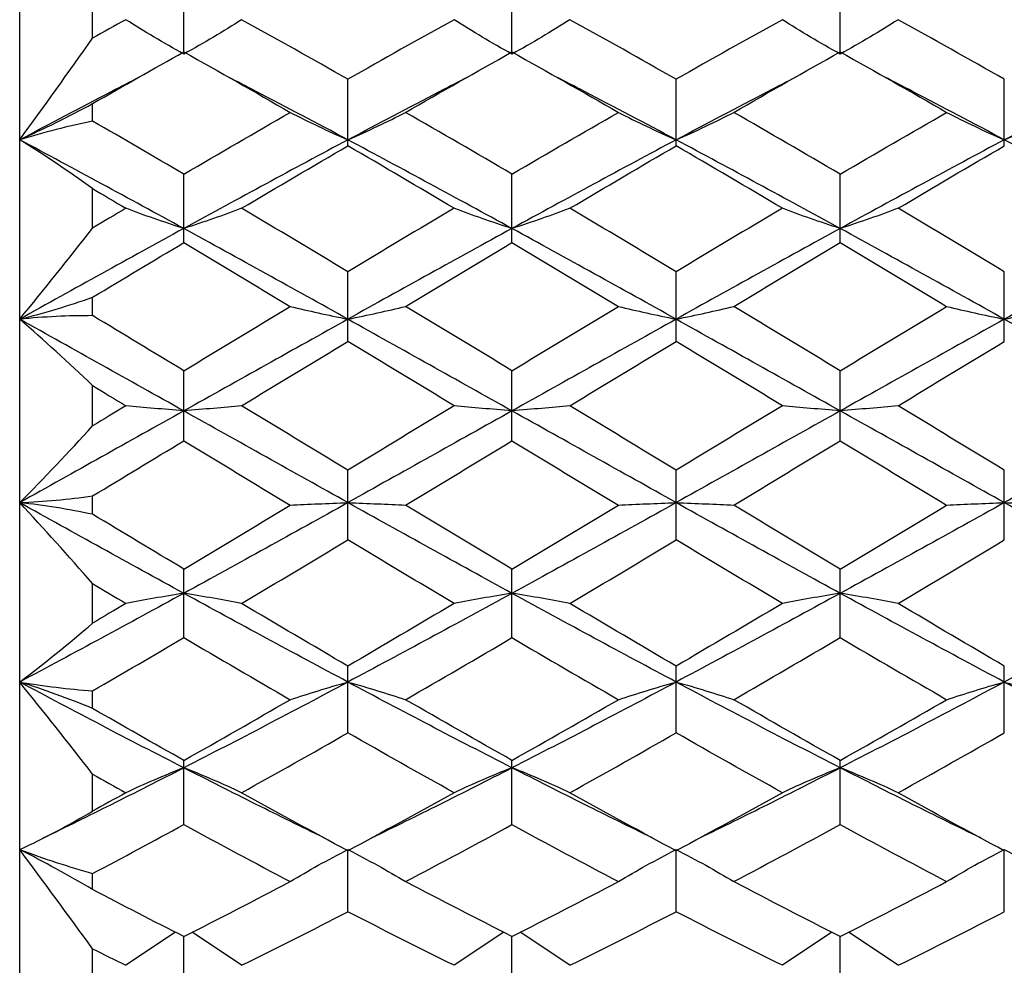
# Model space of a CAD drawing. Units: millimetres. Extents: x 12016 to 37473, y -9451 to -5016.
# Drawn here: x 12144 to 12148, y -7481 to -7478 of the extents above; entities that cross this region are included whole.
import ezdxf

# ---------------------------------------------------------------- set-up
doc = ezdxf.new("R2010")
doc.units = ezdxf.units.MM
doc.header["$LTSCALE"] = 10

msp = doc.modelspace()

# ---------------------------------------------------------------- linework, layer by layer
at = {"color": 7, "linetype": 'Continuous', "lineweight": 25}
for p, q in [((12144.383956, -7478.653616), (12144.383956, -7478.079044)), ((12144.946456, -7478.35216), (12144.946456, -7478.133234)), ((12146.071456, -7478.359627), (12146.071456, -7478.133234)), ((12147.196456, -7478.359627), (12147.196456, -7478.133234)), ((12144.633956, -7478.305137), (12144.633956, -7478.179038)), ((12145.508956, -7478.653616), (12145.508956, -7478.446199)), ((12146.633956, -7478.653616), (12146.633956, -7478.446199)), ((12147.758956, -7478.653616), (12147.758956, -7478.446199)), ((12144.633956, -7478.589731), (12144.633956, -7478.529438)), ((12144.383956, -7479.26882), (12144.383956, -7478.653616)), ((12145.508956, -7478.674264), (12145.508956, -7478.653616)), ((12146.633956, -7478.674264), (12146.633956, -7478.653616)), ((12147.758956, -7478.674264), (12147.758956, -7478.653616)), ((12144.946456, -7478.957792), (12144.946456, -7478.771622)), ((12146.071456, -7478.957792), (12146.071456, -7478.771622)), ((12147.196456, -7478.957792), (12147.196456, -7478.771622)), ((12144.633956, -7478.956253), (12144.633956, -7478.821066)), ((12144.946456, -7479.006328), (12144.946456, -7478.957792)), ((12146.071456, -7479.006328), (12146.071456, -7478.957792)), ((12147.196456, -7479.006328), (12147.196456, -7478.957792)), ((12145.508956, -7479.26882), (12145.508956, -7479.105938)), ((12146.633956, -7479.26882), (12146.633956, -7479.105938)), ((12147.758956, -7479.26882), (12147.758956, -7479.105938)), ((12144.633956, -7479.256661), (12144.633956, -7479.193537)), ((12144.383956, -7479.897768), (12144.383956, -7479.26882)), ((12145.508956, -7479.344713), (12145.508956, -7479.26882)), ((12146.633956, -7479.344713), (12146.633956, -7479.26882)), ((12147.758956, -7479.344713), (12147.758956, -7479.26882)), ((12144.946456, -7479.583294), (12144.946456, -7479.445485)), ((12146.071456, -7479.583294), (12146.071456, -7479.445485)), ((12147.196456, -7479.583294), (12147.196456, -7479.445485)), ((12144.633956, -7479.634774), (12144.633956, -7479.496406)), ((12144.946456, -7479.685711), (12144.946456, -7479.583294)), ((12146.071456, -7479.685711), (12146.071456, -7479.583294)), ((12147.196456, -7479.685711), (12147.196456, -7479.583294)), ((12145.508956, -7479.897768), (12145.508956, -7479.786541)), ((12146.633956, -7479.897768), (12146.633956, -7479.786541)), ((12147.758956, -7479.897768), (12147.758956, -7479.786541)), ((12144.633956, -7479.937867), (12144.633956, -7479.874671)), ((12144.383956, -7480.512972), (12144.383956, -7479.897768)), ((12145.508956, -7480.025588), (12145.508956, -7479.897768)), ((12146.633956, -7480.025588), (12146.633956, -7479.897768)), ((12147.758956, -7480.025588), (12147.758956, -7479.897768)), ((12144.946456, -7480.208796), (12144.946456, -7480.12537)), ((12146.071456, -7480.208796), (12146.071456, -7480.12537)), ((12147.196456, -7480.208796), (12147.196456, -7480.12537)), ((12144.633956, -7480.311044), (12144.633956, -7480.175544)), ((12144.946456, -7480.360619), (12144.946456, -7480.208796)), ((12146.071456, -7480.360619), (12146.071456, -7480.208796)), ((12147.196456, -7480.360619), (12147.196456, -7480.208796)), ((12145.508956, -7480.512972), (12145.508956, -7480.458261)), ((12146.633956, -7480.512972), (12146.633956, -7480.458261)), ((12147.758956, -7480.512972), (12147.758956, -7480.458261)), ((12144.383956, -7481.087544), (12144.383956, -7480.512972)), ((12145.508956, -7480.687133), (12145.508956, -7480.512972)), ((12146.633956, -7480.687133), (12146.633956, -7480.512972)), ((12147.758956, -7480.687133), (12147.758956, -7480.512972)), ((12144.633956, -7480.603576), (12144.633956, -7480.54307)), ((12144.946456, -7480.806961), (12144.946456, -7480.781565)), ((12146.071456, -7480.806961), (12146.071456, -7480.781565)), ((12147.196456, -7480.806961), (12147.196456, -7480.781565)), ((12144.946456, -7481.001553), (12144.946456, -7480.806961)), ((12146.071456, -7481.001553), (12146.071456, -7480.806961)), ((12147.196456, -7481.001553), (12147.196456, -7480.806961)), ((12144.633956, -7480.955509), (12144.633956, -7480.828798)), ((12144.383956, -7481.596374), (12144.383956, -7481.087544)), ((12145.508956, -7481.300435), (12145.508956, -7481.087544)), ((12146.633956, -7481.300435), (12146.633956, -7481.087544)), ((12147.758956, -7481.300435), (12147.758956, -7481.087544)), ((12144.633956, -7481.224694), (12144.633956, -7481.169522)), ((12144.917925, -7481.370717), (12144.74809, -7481.484238)), ((12144.946456, -7481.580503), (12144.946456, -7481.385389)), ((12145.144823, -7481.484238), (12144.974949, -7481.370691)), ((12146.042964, -7481.370691), (12145.87309, -7481.484238)), ((12146.071456, -7481.580503), (12146.071456, -7481.385389)), ((12146.269823, -7481.484238), (12146.099949, -7481.370691)), ((12147.167964, -7481.370691), (12146.99809, -7481.484238)), ((12147.196456, -7481.580503), (12147.196456, -7481.385389)), ((12147.394823, -7481.484238), (12147.224949, -7481.370691)), ((12144.633956, -7481.540001), (12144.633956, -7481.427618))]:
    msp.add_line(p, q, dxfattribs=at)
for points in [[(12144.74809, -7478.241785), (12144.710019, -7478.262808), (12144.67197, -7478.283928), (12144.633956, -7478.305137)], [(12144.946456, -7478.359627), (12144.876683, -7478.321574), (12144.810637, -7478.282273), (12144.74809, -7478.241785)], [(12145.144823, -7478.241785), (12145.082275, -7478.282273), (12145.01623, -7478.321574), (12144.946456, -7478.359627)], [(12145.508956, -7478.446199), (12145.388086, -7478.377232), (12145.266569, -7478.309014), (12145.144823, -7478.241785)], [(12145.87309, -7478.241785), (12145.751344, -7478.309014), (12145.629827, -7478.377232), (12145.508956, -7478.446199)], [(12146.071456, -7478.359627), (12146.001683, -7478.321574), (12145.935637, -7478.282273), (12145.87309, -7478.241785)], [(12146.269823, -7478.241785), (12146.207275, -7478.282273), (12146.14123, -7478.321574), (12146.071456, -7478.359627)], [(12146.633956, -7478.446199), (12146.513086, -7478.377232), (12146.391569, -7478.309014), (12146.269823, -7478.241785)], [(12146.99809, -7478.241785), (12146.876344, -7478.309014), (12146.754827, -7478.377232), (12146.633956, -7478.446199)], [(12147.196456, -7478.359627), (12147.126683, -7478.321574), (12147.060637, -7478.282273), (12146.99809, -7478.241785)], [(12147.394823, -7478.241785), (12147.332275, -7478.282273), (12147.26623, -7478.321574), (12147.196456, -7478.359627)], [(12147.758956, -7478.446199), (12147.638086, -7478.377232), (12147.516569, -7478.309014), (12147.394823, -7478.241785)], [(12144.383956, -7478.653616), (12144.467152, -7478.539298), (12144.55048, -7478.423119), (12144.633956, -7478.305137)], [(12144.633956, -7478.529438), (12144.737947, -7478.469752), (12144.842202, -7478.41061), (12144.946456, -7478.35216)], [(12144.946456, -7478.35216), (12145.068209, -7478.42042), (12145.189962, -7478.489625), (12145.311295, -7478.559536)], [(12145.706618, -7478.559536), (12145.827951, -7478.489625), (12145.949704, -7478.42042), (12146.071456, -7478.35216)], [(12146.071456, -7478.35216), (12146.193209, -7478.42042), (12146.314962, -7478.489625), (12146.436295, -7478.559536)], [(12146.831618, -7478.559536), (12146.952951, -7478.489625), (12147.074704, -7478.42042), (12147.196456, -7478.35216)], [(12147.196456, -7478.35216), (12147.318209, -7478.42042), (12147.439962, -7478.489625), (12147.561295, -7478.559536)], [(12144.383956, -7478.653616), (12144.467618, -7478.615843), (12144.550923, -7478.574406), (12144.633956, -7478.529438)], [(12144.946456, -7478.771622), (12145.068209, -7478.700222), (12145.189962, -7478.629446), (12145.311295, -7478.559536)], [(12145.311295, -7478.559536), (12145.373687, -7478.591802), (12145.4395, -7478.623175), (12145.508956, -7478.653616)], [(12145.508956, -7478.653616), (12145.578413, -7478.623175), (12145.644226, -7478.591802), (12145.706618, -7478.559536)], [(12146.071456, -7478.771622), (12145.949704, -7478.700222), (12145.827951, -7478.629446), (12145.706618, -7478.559536)], [(12146.071456, -7478.771622), (12146.193209, -7478.700222), (12146.314962, -7478.629446), (12146.436295, -7478.559536)], [(12146.436295, -7478.559536), (12146.498687, -7478.591802), (12146.5645, -7478.623175), (12146.633956, -7478.653616)], [(12146.633956, -7478.653616), (12146.703413, -7478.623175), (12146.769226, -7478.591802), (12146.831618, -7478.559536)], [(12147.196456, -7478.771622), (12147.074704, -7478.700222), (12146.952951, -7478.629446), (12146.831618, -7478.559536)], [(12147.196456, -7478.771622), (12147.318209, -7478.700222), (12147.439962, -7478.629446), (12147.561295, -7478.559536)], [(12147.561295, -7478.559536), (12147.623687, -7478.591802), (12147.6895, -7478.623175), (12147.758956, -7478.653616)], [(12147.758956, -7478.653616), (12147.828413, -7478.623175), (12147.894226, -7478.591802), (12147.956618, -7478.559536)], [(12144.633956, -7478.589731), (12144.550729, -7478.606942), (12144.467406, -7478.628179), (12144.383956, -7478.653616)], [(12144.946456, -7478.771622), (12144.842202, -7478.710484), (12144.737947, -7478.649802), (12144.633956, -7478.589731)], [(12144.633956, -7478.821066), (12144.550722, -7478.761023), (12144.467414, -7478.705173), (12144.383956, -7478.653616)], [(12144.946456, -7478.957792), (12144.758441, -7478.854976), (12144.570429, -7478.753311), (12144.383956, -7478.653616)], [(12145.508956, -7478.653616), (12145.322483, -7478.753311), (12145.134471, -7478.854976), (12144.946456, -7478.957792)], [(12146.071456, -7478.957792), (12145.883441, -7478.854976), (12145.695429, -7478.753311), (12145.508956, -7478.653616)], [(12146.633956, -7478.653616), (12146.447483, -7478.753311), (12146.259471, -7478.854976), (12146.071456, -7478.957792)], [(12147.196456, -7478.957792), (12147.008441, -7478.854976), (12146.820429, -7478.753311), (12146.633956, -7478.653616)], [(12147.758956, -7478.653616), (12147.572483, -7478.753311), (12147.384471, -7478.854976), (12147.196456, -7478.957792)], [(12148.321456, -7478.957792), (12148.133441, -7478.854976), (12147.945429, -7478.753311), (12147.758956, -7478.653616)], [(12145.144823, -7478.888503), (12145.266569, -7478.816429), (12145.388086, -7478.744936), (12145.508956, -7478.674264)], [(12145.87309, -7478.888503), (12145.751344, -7478.816429), (12145.629827, -7478.744936), (12145.508956, -7478.674264)], [(12146.269823, -7478.888503), (12146.391569, -7478.816429), (12146.513086, -7478.744936), (12146.633956, -7478.674264)], [(12146.99809, -7478.888503), (12146.876344, -7478.816429), (12146.754827, -7478.744936), (12146.633956, -7478.674264)], [(12147.394823, -7478.888503), (12147.516569, -7478.816429), (12147.638086, -7478.744936), (12147.758956, -7478.674264)], [(12144.633956, -7478.821066), (12144.67197, -7478.843483), (12144.710019, -7478.865965), (12144.74809, -7478.888503)], [(12144.74809, -7478.888503), (12144.710019, -7478.911041), (12144.67197, -7478.933627), (12144.633956, -7478.956253)], [(12144.946456, -7478.957792), (12144.876683, -7478.935351), (12144.810637, -7478.912247), (12144.74809, -7478.888503)], [(12145.144823, -7478.888503), (12145.082275, -7478.912247), (12145.01623, -7478.935351), (12144.946456, -7478.957792)], [(12145.508956, -7479.105938), (12145.388086, -7479.033139), (12145.266569, -7478.960576), (12145.144823, -7478.888503)], [(12145.87309, -7478.888503), (12145.751344, -7478.960576), (12145.629827, -7479.033139), (12145.508956, -7479.105938)], [(12146.071456, -7478.957792), (12146.001683, -7478.935351), (12145.935637, -7478.912247), (12145.87309, -7478.888503)], [(12146.269823, -7478.888503), (12146.207275, -7478.912247), (12146.14123, -7478.935351), (12146.071456, -7478.957792)], [(12146.633956, -7479.105938), (12146.513086, -7479.033139), (12146.391569, -7478.960576), (12146.269823, -7478.888503)], [(12146.99809, -7478.888503), (12146.876344, -7478.960576), (12146.754827, -7479.033139), (12146.633956, -7479.105938)], [(12147.196456, -7478.957792), (12147.126683, -7478.935351), (12147.060637, -7478.912247), (12146.99809, -7478.888503)], [(12147.394823, -7478.888503), (12147.332275, -7478.912247), (12147.26623, -7478.935351), (12147.196456, -7478.957792)], [(12147.758956, -7479.105938), (12147.638086, -7479.033139), (12147.516569, -7478.960576), (12147.394823, -7478.888503)], [(12144.383956, -7479.26882), (12144.467152, -7479.167464), (12144.55048, -7479.063249), (12144.633956, -7478.956253)], [(12144.946456, -7478.957792), (12144.758441, -7479.060607), (12144.570429, -7479.16457), (12144.383956, -7479.26882)], [(12145.508956, -7479.26882), (12145.322483, -7479.16457), (12145.134471, -7479.060607), (12144.946456, -7478.957792)], [(12146.071456, -7478.957792), (12145.883441, -7479.060607), (12145.695429, -7479.16457), (12145.508956, -7479.26882)], [(12146.633956, -7479.26882), (12146.447483, -7479.16457), (12146.259471, -7479.060607), (12146.071456, -7478.957792)], [(12147.196456, -7478.957792), (12147.008441, -7479.060607), (12146.820429, -7479.16457), (12146.633956, -7479.26882)], [(12147.758956, -7479.26882), (12147.572483, -7479.16457), (12147.384471, -7479.060607), (12147.196456, -7478.957792)], [(12148.321456, -7478.957792), (12148.133441, -7479.060607), (12147.945429, -7479.16457), (12147.758956, -7479.26882)], [(12144.633956, -7479.193537), (12144.737947, -7479.130915), (12144.842202, -7479.068459), (12144.946456, -7479.006328)], [(12144.946456, -7479.006328), (12145.068209, -7479.078887), (12145.189962, -7479.151889), (12145.311295, -7479.225082)], [(12145.706618, -7479.225082), (12145.827951, -7479.151889), (12145.949704, -7479.078887), (12146.071456, -7479.006328)], [(12146.071456, -7479.006328), (12146.193209, -7479.078887), (12146.314962, -7479.151889), (12146.436295, -7479.225082)], [(12146.831618, -7479.225082), (12146.952951, -7479.151889), (12147.074704, -7479.078887), (12147.196456, -7479.006328)], [(12147.196456, -7479.006328), (12147.318209, -7479.078887), (12147.439962, -7479.151889), (12147.561295, -7479.225082)], [(12144.383956, -7479.26882), (12144.467618, -7479.24761), (12144.550923, -7479.222474), (12144.633956, -7479.193537)], [(12144.946456, -7479.445485), (12145.068209, -7479.371827), (12145.189962, -7479.298275), (12145.311295, -7479.225082)], [(12145.311295, -7479.225082), (12145.373687, -7479.240005), (12145.4395, -7479.254585), (12145.508956, -7479.26882)], [(12145.508956, -7479.26882), (12145.578413, -7479.254585), (12145.644226, -7479.240005), (12145.706618, -7479.225082)], [(12146.071456, -7479.445485), (12145.949704, -7479.371827), (12145.827951, -7479.298275), (12145.706618, -7479.225082)], [(12146.071456, -7479.445485), (12146.193209, -7479.371827), (12146.314962, -7479.298275), (12146.436295, -7479.225082)], [(12146.436295, -7479.225082), (12146.498687, -7479.240005), (12146.5645, -7479.254585), (12146.633956, -7479.26882)], [(12146.633956, -7479.26882), (12146.703413, -7479.254585), (12146.769226, -7479.240005), (12146.831618, -7479.225082)], [(12147.196456, -7479.445485), (12147.074704, -7479.371827), (12146.952951, -7479.298275), (12146.831618, -7479.225082)], [(12147.196456, -7479.445485), (12147.318209, -7479.371827), (12147.439962, -7479.298275), (12147.561295, -7479.225082)], [(12147.561295, -7479.225082), (12147.623687, -7479.240005), (12147.6895, -7479.254585), (12147.758956, -7479.26882)], [(12147.758956, -7479.26882), (12147.828413, -7479.254585), (12147.894226, -7479.240005), (12147.956618, -7479.225082)], [(12144.633956, -7479.256661), (12144.550729, -7479.256473), (12144.467406, -7479.260463), (12144.383956, -7479.26882)], [(12144.633956, -7479.496406), (12144.550722, -7479.416873), (12144.467414, -7479.340978), (12144.383956, -7479.26882)], [(12144.946456, -7479.583294), (12144.758441, -7479.478182), (12144.570429, -7479.373071), (12144.383956, -7479.26882)], [(12144.946456, -7479.445485), (12144.842202, -7479.382413), (12144.737947, -7479.319419), (12144.633956, -7479.256661)], [(12145.508956, -7479.26882), (12145.322483, -7479.373071), (12145.134471, -7479.478182), (12144.946456, -7479.583294)], [(12146.071456, -7479.583294), (12145.883441, -7479.478182), (12145.695429, -7479.373071), (12145.508956, -7479.26882)], [(12146.633956, -7479.26882), (12146.447483, -7479.373071), (12146.259471, -7479.478182), (12146.071456, -7479.583294)], [(12147.196456, -7479.583294), (12147.008441, -7479.478182), (12146.820429, -7479.373071), (12146.633956, -7479.26882)], [(12147.758956, -7479.26882), (12147.572483, -7479.373071), (12147.384471, -7479.478182), (12147.196456, -7479.583294)], [(12148.321456, -7479.583294), (12148.133441, -7479.478182), (12147.945429, -7479.373071), (12147.758956, -7479.26882)], [(12145.144823, -7479.565586), (12145.266569, -7479.491817), (12145.388086, -7479.418108), (12145.508956, -7479.344713)], [(12145.87309, -7479.565586), (12145.751344, -7479.491817), (12145.629827, -7479.418108), (12145.508956, -7479.344713)], [(12146.269823, -7479.565586), (12146.391569, -7479.491817), (12146.513086, -7479.418108), (12146.633956, -7479.344713)], [(12146.99809, -7479.565586), (12146.876344, -7479.491817), (12146.754827, -7479.418108), (12146.633956, -7479.344713)], [(12147.394823, -7479.565586), (12147.516569, -7479.491817), (12147.638086, -7479.418108), (12147.758956, -7479.344713)], [(12144.633956, -7479.496406), (12144.67197, -7479.519455), (12144.710019, -7479.542518), (12144.74809, -7479.565586)], [(12144.74809, -7479.565586), (12144.710019, -7479.588654), (12144.67197, -7479.611719), (12144.633956, -7479.634774)], [(12144.946456, -7479.583294), (12144.876683, -7479.577447), (12144.810637, -7479.571549), (12144.74809, -7479.565586)], [(12145.144823, -7479.565586), (12145.082275, -7479.571549), (12145.01623, -7479.577447), (12144.946456, -7479.583294)], [(12145.508956, -7479.786541), (12145.388086, -7479.713091), (12145.266569, -7479.639355), (12145.144823, -7479.565586)], [(12145.87309, -7479.565586), (12145.751344, -7479.639355), (12145.629827, -7479.713091), (12145.508956, -7479.786541)], [(12146.071456, -7479.583294), (12146.001683, -7479.577447), (12145.935637, -7479.571549), (12145.87309, -7479.565586)], [(12146.269823, -7479.565586), (12146.207275, -7479.571549), (12146.14123, -7479.577447), (12146.071456, -7479.583294)], [(12146.633956, -7479.786541), (12146.513086, -7479.713091), (12146.391569, -7479.639355), (12146.269823, -7479.565586)], [(12146.99809, -7479.565586), (12146.876344, -7479.639355), (12146.754827, -7479.713091), (12146.633956, -7479.786541)], [(12147.196456, -7479.583294), (12147.126683, -7479.577447), (12147.060637, -7479.571549), (12146.99809, -7479.565586)], [(12147.394823, -7479.565586), (12147.332275, -7479.571549), (12147.26623, -7479.577447), (12147.196456, -7479.583294)], [(12147.758956, -7479.786541), (12147.638086, -7479.713091), (12147.516569, -7479.639355), (12147.394823, -7479.565586)], [(12144.946456, -7479.583294), (12144.758441, -7479.688407), (12144.570429, -7479.793518), (12144.383956, -7479.897768)], [(12145.508956, -7479.897768), (12145.322483, -7479.793518), (12145.134471, -7479.688407), (12144.946456, -7479.583294)], [(12146.071456, -7479.583294), (12145.883441, -7479.688407), (12145.695429, -7479.793518), (12145.508956, -7479.897768)], [(12146.633956, -7479.897768), (12146.447483, -7479.793518), (12146.259471, -7479.688407), (12146.071456, -7479.583294)], [(12147.196456, -7479.583294), (12147.008441, -7479.688407), (12146.820429, -7479.793518), (12146.633956, -7479.897768)], [(12147.758956, -7479.897768), (12147.572483, -7479.793518), (12147.384471, -7479.688407), (12147.196456, -7479.583294)], [(12148.321456, -7479.583294), (12148.133441, -7479.688407), (12147.945429, -7479.793518), (12147.758956, -7479.897768)], [(12144.383956, -7479.897768), (12144.467152, -7479.813805), (12144.55048, -7479.726108), (12144.633956, -7479.634774)], [(12144.633956, -7479.874671), (12144.737947, -7479.811848), (12144.842202, -7479.748809), (12144.946456, -7479.685711)], [(12144.946456, -7479.685711), (12145.068209, -7479.759399), (12145.189962, -7479.833008), (12145.311295, -7479.906284)], [(12145.706618, -7479.906284), (12145.827951, -7479.833007), (12145.949704, -7479.759399), (12146.071456, -7479.685711)], [(12146.071456, -7479.685711), (12146.193209, -7479.759399), (12146.314962, -7479.833008), (12146.436295, -7479.906284)], [(12146.831618, -7479.906284), (12146.952951, -7479.833007), (12147.074704, -7479.759399), (12147.196456, -7479.685711)], [(12147.196456, -7479.685711), (12147.318209, -7479.759399), (12147.439962, -7479.833008), (12147.561295, -7479.906284)], [(12144.383956, -7479.897768), (12144.467618, -7479.894047), (12144.550923, -7479.886312), (12144.633956, -7479.874671)], [(12144.633956, -7479.937867), (12144.550729, -7479.920287), (12144.467406, -7479.906856), (12144.383956, -7479.897768)], [(12144.946456, -7480.208796), (12144.758441, -7480.105981), (12144.570429, -7480.002018), (12144.383956, -7479.897768)], [(12144.633956, -7480.175544), (12144.550722, -7480.079997), (12144.467414, -7479.987373), (12144.383956, -7479.897768)], [(12145.508956, -7479.897768), (12145.322483, -7480.002018), (12145.134471, -7480.105981), (12144.946456, -7480.208796)], [(12144.946456, -7480.12537), (12145.068209, -7480.052674), (12145.189962, -7479.979561), (12145.311295, -7479.906284)], [(12145.311295, -7479.906284), (12145.373687, -7479.903212), (12145.4395, -7479.900361), (12145.508956, -7479.897768)], [(12145.508956, -7479.897768), (12145.578413, -7479.900361), (12145.644226, -7479.903212), (12145.706618, -7479.906284)], [(12146.071456, -7480.208796), (12145.883441, -7480.105981), (12145.695429, -7480.002018), (12145.508956, -7479.897768)], [(12146.071456, -7480.12537), (12145.949704, -7480.052674), (12145.827951, -7479.979561), (12145.706618, -7479.906284)], [(12146.633956, -7479.897768), (12146.447483, -7480.002018), (12146.259471, -7480.105981), (12146.071456, -7480.208796)], [(12146.071456, -7480.12537), (12146.193209, -7480.052674), (12146.314962, -7479.979561), (12146.436295, -7479.906284)], [(12146.436295, -7479.906284), (12146.498687, -7479.903212), (12146.5645, -7479.900361), (12146.633956, -7479.897768)], [(12146.633956, -7479.897768), (12146.703413, -7479.900361), (12146.769226, -7479.903212), (12146.831618, -7479.906284)], [(12147.196456, -7480.208796), (12147.008441, -7480.105981), (12146.820429, -7480.002018), (12146.633956, -7479.897768)], [(12147.196456, -7480.12537), (12147.074704, -7480.052674), (12146.952951, -7479.979561), (12146.831618, -7479.906284)], [(12147.758956, -7479.897768), (12147.572483, -7480.002018), (12147.384471, -7480.105981), (12147.196456, -7480.208796)], [(12147.196456, -7480.12537), (12147.318209, -7480.052674), (12147.439962, -7479.979561), (12147.561295, -7479.906284)], [(12147.561295, -7479.906284), (12147.623687, -7479.903212), (12147.6895, -7479.900361), (12147.758956, -7479.897768)], [(12147.758956, -7479.897768), (12147.828413, -7479.900361), (12147.894226, -7479.903212), (12147.956618, -7479.906284)], [(12148.321456, -7480.208796), (12148.133441, -7480.105981), (12147.945429, -7480.002018), (12147.758956, -7479.897768)], [(12144.946456, -7480.12537), (12144.842202, -7480.063122), (12144.737947, -7480.000567), (12144.633956, -7479.937867)], [(12145.144823, -7480.243443), (12145.266569, -7480.171203), (12145.388086, -7480.0985), (12145.508956, -7480.025588)], [(12145.87309, -7480.243443), (12145.751344, -7480.171203), (12145.629827, -7480.0985), (12145.508956, -7480.025588)], [(12146.269823, -7480.243443), (12146.391569, -7480.171203), (12146.513086, -7480.0985), (12146.633956, -7480.025588)], [(12146.99809, -7480.243443), (12146.876344, -7480.171203), (12146.754827, -7480.0985), (12146.633956, -7480.025588)], [(12147.394823, -7480.243443), (12147.516569, -7480.171203), (12147.638086, -7480.0985), (12147.758956, -7480.025588)], [(12144.633956, -7480.175544), (12144.67197, -7480.198217), (12144.710019, -7480.220853), (12144.74809, -7480.243443)], [(12144.946456, -7480.208796), (12144.758441, -7480.311612), (12144.570429, -7480.413278), (12144.383956, -7480.512972)], [(12144.946456, -7480.208796), (12144.876683, -7480.219798), (12144.810637, -7480.231365), (12144.74809, -7480.243443)], [(12145.144823, -7480.243443), (12145.082275, -7480.231365), (12145.01623, -7480.219798), (12144.946456, -7480.208796)], [(12145.508956, -7480.512972), (12145.322483, -7480.413278), (12145.134471, -7480.311612), (12144.946456, -7480.208796)], [(12146.071456, -7480.208796), (12145.883441, -7480.311612), (12145.695429, -7480.413278), (12145.508956, -7480.512972)], [(12146.071456, -7480.208796), (12146.001683, -7480.219798), (12145.935637, -7480.231365), (12145.87309, -7480.243443)], [(12146.269823, -7480.243443), (12146.207275, -7480.231365), (12146.14123, -7480.219798), (12146.071456, -7480.208796)], [(12146.633956, -7480.512972), (12146.447483, -7480.413278), (12146.259471, -7480.311612), (12146.071456, -7480.208796)], [(12147.196456, -7480.208796), (12147.008441, -7480.311612), (12146.820429, -7480.413278), (12146.633956, -7480.512972)], [(12147.196456, -7480.208796), (12147.126683, -7480.219798), (12147.060637, -7480.231365), (12146.99809, -7480.243443)], [(12147.394823, -7480.243443), (12147.332275, -7480.231365), (12147.26623, -7480.219798), (12147.196456, -7480.208796)], [(12147.758956, -7480.512972), (12147.572483, -7480.413278), (12147.384471, -7480.311612), (12147.196456, -7480.208796)], [(12148.321456, -7480.208796), (12148.133441, -7480.311612), (12147.945429, -7480.413278), (12147.758956, -7480.512972)], [(12144.74809, -7480.243443), (12144.710019, -7480.266034), (12144.67197, -7480.28857), (12144.633956, -7480.311044)], [(12145.508956, -7480.458261), (12145.388086, -7480.38737), (12145.266569, -7480.315684), (12145.144823, -7480.243443)], [(12145.87309, -7480.243443), (12145.751344, -7480.315684), (12145.629827, -7480.38737), (12145.508956, -7480.458261)], [(12146.633956, -7480.458261), (12146.513086, -7480.38737), (12146.391569, -7480.315684), (12146.269823, -7480.243443)], [(12146.99809, -7480.243443), (12146.876344, -7480.315684), (12146.754827, -7480.38737), (12146.633956, -7480.458261)], [(12147.758956, -7480.458261), (12147.638086, -7480.38737), (12147.516569, -7480.315684), (12147.394823, -7480.243443)], [(12144.383956, -7480.512972), (12144.467152, -7480.450071), (12144.55048, -7480.382725), (12144.633956, -7480.311044)], [(12144.633956, -7480.54307), (12144.737947, -7480.482793), (12144.842202, -7480.421925), (12144.946456, -7480.360619)], [(12144.946456, -7480.360619), (12145.068209, -7480.432214), (12145.189962, -7480.503212), (12145.311295, -7480.57337)], [(12145.706618, -7480.57337), (12145.827951, -7480.503212), (12145.949704, -7480.432214), (12146.071456, -7480.360619)], [(12146.071456, -7480.360619), (12146.193209, -7480.432214), (12146.314962, -7480.503212), (12146.436295, -7480.57337)], [(12146.831618, -7480.57337), (12146.952951, -7480.503212), (12147.074704, -7480.432214), (12147.196456, -7480.360619)], [(12147.196456, -7480.360619), (12147.318209, -7480.432214), (12147.439962, -7480.503212), (12147.561295, -7480.57337)], [(12144.383956, -7480.512972), (12144.467618, -7480.526904), (12144.550923, -7480.536906), (12144.633956, -7480.54307)], [(12144.633956, -7480.603576), (12144.550729, -7480.569373), (12144.467406, -7480.539108), (12144.383956, -7480.512972)], [(12144.946456, -7480.806961), (12144.758441, -7480.710936), (12144.570429, -7480.612666), (12144.383956, -7480.512972)], [(12144.633956, -7480.828798), (12144.550722, -7480.721412), (12144.467414, -7480.616108), (12144.383956, -7480.512972)], [(12145.508956, -7480.512972), (12145.322483, -7480.612666), (12145.134471, -7480.710936), (12144.946456, -7480.806961)], [(12145.311295, -7480.57337), (12145.373687, -7480.552437), (12145.4395, -7480.532281), (12145.508956, -7480.512972)], [(12145.508956, -7480.512972), (12145.578413, -7480.532281), (12145.644226, -7480.552437), (12145.706618, -7480.57337)], [(12146.071456, -7480.806961), (12145.883441, -7480.710936), (12145.695429, -7480.612666), (12145.508956, -7480.512972)], [(12146.633956, -7480.512972), (12146.447483, -7480.612666), (12146.259471, -7480.710936), (12146.071456, -7480.806961)], [(12146.436295, -7480.57337), (12146.498687, -7480.552437), (12146.5645, -7480.532281), (12146.633956, -7480.512972)], [(12146.633956, -7480.512972), (12146.703413, -7480.532281), (12146.769226, -7480.552437), (12146.831618, -7480.57337)], [(12147.196456, -7480.806961), (12147.008441, -7480.710936), (12146.820429, -7480.612666), (12146.633956, -7480.512972)], [(12147.758956, -7480.512972), (12147.572483, -7480.612666), (12147.384471, -7480.710936), (12147.196456, -7480.806961)], [(12147.561295, -7480.57337), (12147.623687, -7480.552437), (12147.6895, -7480.532281), (12147.758956, -7480.512972)], [(12147.758956, -7480.512972), (12147.828413, -7480.532281), (12147.894226, -7480.552437), (12147.956618, -7480.57337)], [(12148.321456, -7480.806961), (12148.133441, -7480.710936), (12147.945429, -7480.612666), (12147.758956, -7480.512972)], [(12144.946456, -7480.781565), (12145.068209, -7480.713006), (12145.189962, -7480.643527), (12145.311295, -7480.57337)], [(12146.071456, -7480.781565), (12145.949704, -7480.713006), (12145.827951, -7480.643527), (12145.706618, -7480.57337)], [(12146.071456, -7480.781565), (12146.193209, -7480.713006), (12146.314962, -7480.643527), (12146.436295, -7480.57337)], [(12147.196456, -7480.781565), (12147.074704, -7480.713006), (12146.952951, -7480.643527), (12146.831618, -7480.57337)], [(12147.196456, -7480.781565), (12147.318209, -7480.713006), (12147.439962, -7480.643527), (12147.561295, -7480.57337)], [(12144.946456, -7480.781565), (12144.842202, -7480.72286), (12144.737947, -7480.663479), (12144.633956, -7480.603576)], [(12145.144823, -7480.892449), (12145.266569, -7480.824894), (12145.388086, -7480.756375), (12145.508956, -7480.687133)], [(12145.87309, -7480.892449), (12145.751344, -7480.824894), (12145.629827, -7480.756375), (12145.508956, -7480.687133)], [(12146.269823, -7480.892449), (12146.391569, -7480.824894), (12146.513086, -7480.756375), (12146.633956, -7480.687133)], [(12146.99809, -7480.892449), (12146.876344, -7480.824894), (12146.754827, -7480.756375), (12146.633956, -7480.687133)], [(12147.394823, -7480.892449), (12147.516569, -7480.824894), (12147.638086, -7480.756375), (12147.758956, -7480.687133)], [(12144.946456, -7480.806961), (12144.876683, -7480.83433), (12144.810637, -7480.862856), (12144.74809, -7480.892449)], [(12145.144823, -7480.892449), (12145.082275, -7480.862856), (12145.01623, -7480.83433), (12144.946456, -7480.806961)], [(12146.071456, -7480.806961), (12146.001683, -7480.83433), (12145.935637, -7480.862856), (12145.87309, -7480.892449)], [(12146.269823, -7480.892449), (12146.207275, -7480.862856), (12146.14123, -7480.83433), (12146.071456, -7480.806961)], [(12147.196456, -7480.806961), (12147.126683, -7480.83433), (12147.060637, -7480.862856), (12146.99809, -7480.892449)], [(12147.394823, -7480.892449), (12147.332275, -7480.862856), (12147.26623, -7480.83433), (12147.196456, -7480.806961)], [(12144.633956, -7480.828798), (12144.67197, -7480.850105), (12144.710019, -7480.871324), (12144.74809, -7480.892449)], [(12144.74809, -7480.892449), (12144.710019, -7480.913574), (12144.67197, -7480.934596), (12144.633956, -7480.955509)], [(12145.508956, -7481.09174), (12145.388086, -7481.026507), (12145.266569, -7480.960003), (12145.144823, -7480.892449)], [(12145.87309, -7480.892449), (12145.751344, -7480.960003), (12145.629827, -7481.026507), (12145.508956, -7481.09174)], [(12146.633956, -7481.09174), (12146.513086, -7481.026507), (12146.391569, -7480.960003), (12146.269823, -7480.892449)], [(12146.99809, -7480.892449), (12146.876344, -7480.960003), (12146.754827, -7481.026507), (12146.633956, -7481.09174)], [(12147.758956, -7481.09174), (12147.638086, -7481.026507), (12147.516569, -7480.960003), (12147.394823, -7480.892449)], [(12144.383956, -7481.087544), (12144.467152, -7481.048455), (12144.55048, -7481.004403), (12144.633956, -7480.955509)], [(12144.633956, -7481.169522), (12144.737947, -7481.114425), (12144.842202, -7481.058389), (12144.946456, -7481.001553)], [(12144.946456, -7481.001553), (12145.068209, -7481.067928), (12145.189962, -7481.133212), (12145.311295, -7481.197184)], [(12145.706618, -7481.197184), (12145.827951, -7481.133212), (12145.949704, -7481.067928), (12146.071456, -7481.001553)], [(12146.071456, -7481.001553), (12146.193209, -7481.067928), (12146.314962, -7481.133212), (12146.436295, -7481.197184)], [(12146.831618, -7481.197184), (12146.952951, -7481.133212), (12147.074704, -7481.067928), (12147.196456, -7481.001553)], [(12147.196456, -7481.001553), (12147.318209, -7481.067928), (12147.439962, -7481.133212), (12147.561295, -7481.197184)], [(12144.383956, -7481.087544), (12144.467618, -7481.11852), (12144.550923, -7481.145823), (12144.633956, -7481.169522)], [(12144.633956, -7481.224694), (12144.550729, -7481.175363), (12144.467406, -7481.129587), (12144.383956, -7481.087544)], [(12144.633956, -7481.427618), (12144.550722, -7481.313086), (12144.467414, -7481.199704), (12144.383956, -7481.087544)], [(12145.311295, -7481.197184), (12145.373687, -7481.159306), (12145.4395, -7481.122725), (12145.508956, -7481.087544)], [(12145.508956, -7481.087544), (12145.578413, -7481.122725), (12145.644226, -7481.159306), (12145.706618, -7481.197184)], [(12146.436295, -7481.197184), (12146.498687, -7481.159306), (12146.5645, -7481.122725), (12146.633956, -7481.087544)], [(12146.633956, -7481.087544), (12146.703413, -7481.122725), (12146.769226, -7481.159306), (12146.831618, -7481.197184)], [(12147.561295, -7481.197184), (12147.623687, -7481.159306), (12147.6895, -7481.122725), (12147.758956, -7481.087544)], [(12147.758956, -7481.087544), (12147.828413, -7481.122725), (12147.894226, -7481.159306), (12147.956618, -7481.197184)], [(12144.946456, -7481.385389), (12144.842202, -7481.332793), (12144.737947, -7481.279182), (12144.633956, -7481.224694)], [(12144.946456, -7481.385389), (12145.068209, -7481.323965), (12145.189962, -7481.261157), (12145.311295, -7481.197184)], [(12146.071456, -7481.385389), (12145.949704, -7481.323965), (12145.827951, -7481.261157), (12145.706618, -7481.197184)], [(12146.071456, -7481.385389), (12146.193209, -7481.323965), (12146.314962, -7481.261157), (12146.436295, -7481.197184)], [(12147.196456, -7481.385389), (12147.074704, -7481.323965), (12146.952951, -7481.261157), (12146.831618, -7481.197184)], [(12147.196456, -7481.385389), (12147.318209, -7481.323965), (12147.439962, -7481.261157), (12147.561295, -7481.197184)], [(12145.144823, -7481.484238), (12145.266569, -7481.424322), (12145.388086, -7481.36298), (12145.508956, -7481.300435)], [(12145.87309, -7481.484238), (12145.751344, -7481.424322), (12145.629827, -7481.362981), (12145.508956, -7481.300435)], [(12146.269823, -7481.484238), (12146.391569, -7481.424322), (12146.513086, -7481.36298), (12146.633956, -7481.300435)], [(12146.99809, -7481.484238), (12146.876344, -7481.424322), (12146.754827, -7481.362981), (12146.633956, -7481.300435)], [(12147.394823, -7481.484238), (12147.516569, -7481.424322), (12147.638086, -7481.36298), (12147.758956, -7481.300435)], [(12144.633956, -7481.427618), (12144.67197, -7481.446626), (12144.710019, -7481.465502), (12144.74809, -7481.484238)]]:
    msp.add_open_spline(points, degree=3, dxfattribs=at)
for points, knots in [([(12144.383956, -7478.653616), (12144.488749, -7478.597817), (12144.625947, -7478.524762), (12144.763272, -7478.4541), (12144.795707, -7478.43741)], [0, 0, 0, 0, 0.76380595, 1, 1, 1, 1]), ([(12145.508956, -7478.653616), (12145.404164, -7478.597817), (12145.266966, -7478.524762), (12145.129641, -7478.4541), (12145.097205, -7478.43741)], [0, 0, 0, 0, 0.76380595, 1, 1, 1, 1]), ([(12145.508956, -7478.653616), (12145.613749, -7478.597817), (12145.750947, -7478.524762), (12145.888272, -7478.4541), (12145.920707, -7478.43741)], [0, 0, 0, 0, 0.76380595, 1, 1, 1, 1]), ([(12146.633956, -7478.653616), (12146.529164, -7478.597817), (12146.391966, -7478.524762), (12146.254641, -7478.4541), (12146.222205, -7478.43741)], [0, 0, 0, 0, 0.76380595, 1, 1, 1, 1]), ([(12146.633956, -7478.653616), (12146.738749, -7478.597817), (12146.875947, -7478.524762), (12147.013272, -7478.4541), (12147.045707, -7478.43741)], [0, 0, 0, 0, 0.763805951, 1, 1, 1, 1]), ([(12147.758956, -7478.653616), (12147.654164, -7478.597817), (12147.516966, -7478.524762), (12147.379641, -7478.4541), (12147.347205, -7478.43741)], [0, 0, 0, 0, 0.76380595, 1, 1, 1, 1]), ([(12147.758956, -7478.653616), (12147.863749, -7478.597817), (12148.000947, -7478.524762), (12148.138272, -7478.4541), (12148.170707, -7478.43741)], [0, 0, 0, 0, 0.76380595, 1, 1, 1, 1]), ([(12144.464906, -7481.047591), (12144.542729, -7481.009408), (12144.70317, -7480.930686), (12144.863761, -7480.849017), (12144.946456, -7480.806961)], [0, 0, 0, 0, 0.485051139, 1, 1, 1, 1]), ([(12145.428007, -7481.047591), (12145.350184, -7481.009408), (12145.189742, -7480.930686), (12145.029152, -7480.849017), (12144.946456, -7480.806961)], [0, 0, 0, 0, 0.48505114, 1, 1, 1, 1]), ([(12145.589906, -7481.047591), (12145.667729, -7481.009408), (12145.82817, -7480.930686), (12145.988761, -7480.849017), (12146.071456, -7480.806961)], [0, 0, 0, 0, 0.48505114, 1, 1, 1, 1]), ([(12146.553007, -7481.047591), (12146.475184, -7481.009408), (12146.314742, -7480.930686), (12146.154152, -7480.849017), (12146.071456, -7480.806961)], [0, 0, 0, 0, 0.48505114, 1, 1, 1, 1]), ([(12146.714906, -7481.047591), (12146.792729, -7481.009408), (12146.95317, -7480.930686), (12147.113761, -7480.849017), (12147.196456, -7480.806961)], [0, 0, 0, 0, 0.48505114, 1, 1, 1, 1]), ([(12147.678007, -7481.047591), (12147.600184, -7481.009408), (12147.439742, -7480.930686), (12147.279152, -7480.849017), (12147.196456, -7480.806961)], [0, 0, 0, 0, 0.48505114, 1, 1, 1, 1])]:
    msp.add_open_spline(points, degree=3, knots=knots, dxfattribs=at)

doc.saveas('drawing.dxf')
